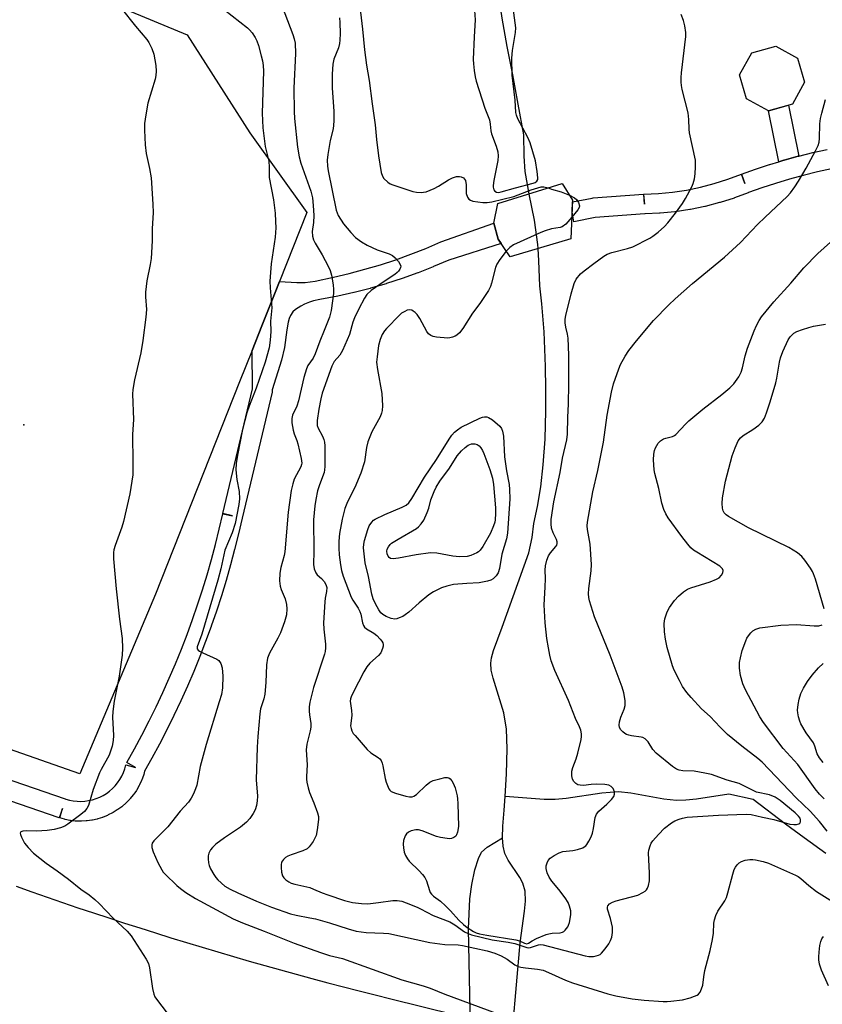
# Model space of a CAD drawing. Units: inches. Extents: x 1195767 to 1201767, y 505459 to 509459.
# Drawn here: x 1196529 to 1196772, y 505679 to 505978 of the extents above; entities that cross this region are included whole.
import ezdxf

# ---------------------------------------------------------------- set-up
doc = ezdxf.new("R2010")
doc.units = ezdxf.units.IN
doc.header["$MEASUREMENT"] = 0
for name, color, linetype in [('BLDG-Footprint', 5, 'Continuous'), ('BRIDGE-Bridge', 2, 'Continuous'), ('ELEV-Spot Elevation', 7, 'Continuous'), ('HYDRO-Hidden Single Line Stream', 5, 'Continuous'), ('HYDRO-Single Line Stream', 4, 'Continuous'), ('TRANS-Non Street Sidewalk', 7, 'Continuous'), ('TRANS-Parking Lot', 4, 'Continuous'), ('TRANS-Road', 130, 'Continuous'), ('TRANS-Street Sidewalk', 7, 'Continuous'), ('Undefined', 1, 'Continuous')]:
    doc.layers.add(name, color=color, linetype=linetype)

msp = doc.modelspace()

# ---------------------------------------------------------------- linework, layer by layer
at = {"layer": 'BLDG-Footprint', "elevation": 209.13}
msp.add_lwpolyline([(1196763.23, 505952.11), (1196755.95, 505950.02), (1196749.32, 505953.68), (1196747.22, 505960.96), (1196750.89, 505967.59), (1196758.17, 505969.69), (1196764.8, 505966.02), (1196766.89, 505958.74)], close=True, dxfattribs=at)
at = {"layer": 'BRIDGE-Bridge'}
msp.add_lwpolyline([(1196696.05, 505911.26), (1196677.67, 505905.81), (1196674.07, 505911.09), (1196672.7, 505916.01), (1196673.89, 505921.92), (1196693.45, 505928), (1196696.61, 505922.98)], close=True, dxfattribs=at)
at = {"layer": 'ELEV-Spot Elevation'}
msp.add_point((1196530.27, 505854.83, 218.6), dxfattribs=at)
at = {"layer": 'HYDRO-Hidden Single Line Stream'}
for q in [(1196665, 505701.96), (1196680.65, 505697.7)]:
    msp.add_line((1196668.37, 505556.77), q, dxfattribs=at)
msp.add_lwpolyline([(1196686.15, 505908.33), (1196686.09, 505909.52), (1196685.03, 505916.89), (1196683.44, 505924.75), (1196683.42, 505924.88)], dxfattribs=at)
at = {"layer": 'HYDRO-Single Line Stream'}
for points in [[(1196683.42, 505924.88), (1196682.23, 505931.62), (1196681.92, 505936.31), (1196681.81, 505942.8), (1196680.06, 505952.06), (1196678.44, 505960.92), (1196676.76, 505969.58), (1196675.25, 505978.14), (1196674.1, 505985.71), (1196673.24, 505993.88), (1196672, 506000.6), (1196671.04, 506008.13), (1196670.47, 506015.26), (1196668.14, 506024.11), (1196664.72, 506030.64), (1196659.04, 506038.13), (1196653.47, 506045.92), (1196648.54, 506052.32), (1196646.02, 506055.53), (1196642.87, 506059.62), (1196636.53, 506067.99), (1196632.07, 506074.91)], [(1196676.14, 505742.13), (1196676.6, 505749.02), (1196676.8, 505756.56), (1196676.53, 505762.54), (1196675.76, 505767.47), (1196672.48, 505777.98), (1196671.94, 505780.45), (1196671.78, 505782.59), (1196672.01, 505784.21), (1196672.62, 505786.41), (1196675.29, 505793.46), (1196683.33, 505816.04), (1196684.3, 505820.7), (1196684.86, 505824.86), (1196685.95, 505830.02), (1196687.01, 505835.98), (1196687.68, 505842.73), (1196688.25, 505850.48), (1196688.48, 505859.03), (1196688.47, 505865.77), (1196688.35, 505872.51), (1196687.99, 505882.99), (1196687.22, 505891.56), (1196686.69, 505896.94), (1196686.34, 505904.53), (1196686.15, 505908.33)], [(1196773.39, 505724.88), (1196766.77, 505729.55), (1196761.15, 505733.71), (1196751.33, 505741.21), (1196743.96, 505742.81), (1196734.12, 505741.31), (1196730.92, 505741), (1196728.11, 505740.94), (1196724.28, 505741.34), (1196714.2, 505743.14), (1196710.51, 505743.5), (1196705.49, 505743.17), (1196694.6, 505741.52), (1196691.35, 505741.18), (1196687.95, 505741.25), (1196676.14, 505742.13)], [(1196675.39, 505729.61), (1196675.49, 505733.15), (1196675.86, 505737.98), (1196676.14, 505742.13)], [(1196665, 505701.96), (1196665.45, 505711.1), (1196666.03, 505715.39), (1196666.98, 505719.93), (1196668.02, 505723.31), (1196669.01, 505725.23), (1196670.7, 505726.72), (1196675.39, 505729.61)], [(1196680.65, 505697.7), (1196682, 505707.38), (1196682.28, 505710.34), (1196682.19, 505713.46), (1196681.51, 505715.89), (1196680.58, 505717.55), (1196677.08, 505722.81), (1196676.06, 505724.85), (1196675.57, 505727.03), (1196675.39, 505729.61)]]:
    msp.add_lwpolyline(points, dxfattribs=at)
at = {"layer": 'TRANS-Non Street Sidewalk'}
msp.add_lwpolyline([(1196765.12, 505936.31), (1196765.05, 505936.29), (1196764.98, 505936.27), (1196760.69, 505935.09), (1196760.62, 505935.07), (1196759.08, 505934.6), (1196755.95, 505950.02), (1196761.99, 505951.76)], close=True, dxfattribs=at)
at = {"layer": 'TRANS-Parking Lot'}
msp.add_lwpolyline([(1196524.2, 505995.06), (1196535.33, 505990.99), (1196546.8, 505986.8), (1196579.76, 505973.04), (1196598.72, 505943.34), (1196616.06, 505919.22), (1196607.77, 505898.32), (1196606.45, 505894.99), (1196602.42, 505884.83), (1196599.48, 505877.4), (1196595.68, 505867.83), (1196570.12, 505803.51), (1196547.27, 505748.98), (1196516.06, 505759.95)], dxfattribs=at)
at = {"layer": 'TRANS-Road'}
msp.add_lwpolyline([(1196527.98, 505714.9), (1196532.64, 505713.25), (1196537.3, 505711.62), (1196541.97, 505710.01), (1196546.65, 505708.41), (1196551.34, 505706.84), (1196556.03, 505705.29), (1196560.73, 505703.76), (1196565.43, 505702.25), (1196570.14, 505700.75), (1196574.86, 505699.28), (1196579.58, 505697.83), (1196584.32, 505696.39), (1196589.05, 505694.98), (1196593.79, 505693.59), (1196598.54, 505692.22), (1196603.29, 505690.86), (1196608.05, 505689.53), (1196612.82, 505688.22), (1196617.59, 505686.93), (1196622.36, 505685.66), (1196627.15, 505684.41), (1196631.93, 505683.18), (1196636.72, 505681.96), (1196641.52, 505680.77), (1196758.25, 505651.82)], dxfattribs=at)
at = {"layer": 'TRANS-Street Sidewalk'}
for points in [[(1196775.05, 505932.5), (1196770.8, 505931.54), (1196766.52, 505930.47), (1196762.32, 505929.31), (1196758.12, 505928.05), (1196753.97, 505926.69), (1196749.86, 505925.23), (1196749.8, 505925.21), (1196745.67, 505923.65), (1196745.54, 505923.6), (1196741.28, 505922.24), (1196741.13, 505922.2), (1196736.8, 505921.07), (1196736.65, 505921.03), (1196732.28, 505920.13), (1196732.2, 505920.12), (1196732.12, 505920.11), (1196727.71, 505919.44), (1196727.55, 505919.42), (1196723.1, 505918.98), (1196722.94, 505918.97), (1196718.57, 505918.78), (1196718.48, 505918.77), (1196703.48, 505917.68), (1196697.01, 505916.43), (1196696.44, 505919.38), (1196696.58, 505922.46), (1196702.53, 505923.61), (1196702.86, 505923.65), (1196718.13, 505924.76), (1196718.35, 505921.77), (1196718.22, 505924.77), (1196722.6, 505924.96), (1196726.89, 505925.38), (1196731.14, 505926.02), (1196735.37, 505926.89), (1196739.53, 505927.98), (1196743.64, 505929.29), (1196747.74, 505930.85), (1196748.8, 505928.04), (1196747.8, 505930.87), (1196751.99, 505932.35), (1196752.06, 505932.38), (1196756.29, 505933.76), (1196756.36, 505933.78), (1196759.08, 505934.6), (1196760.62, 505935.07), (1196760.69, 505935.09), (1196764.98, 505936.27), (1196765.05, 505936.29), (1196765.12, 505936.31), (1196769.36, 505937.37), (1196769.43, 505937.38), (1196773.77, 505938.36)], [(1196501.58, 505755.59), (1196542.82, 505741.39), (1196542.98, 505741.34), (1196544.07, 505741.03), (1196545.23, 505740.8), (1196546.39, 505740.67), (1196547.57, 505740.64), (1196548.74, 505740.7), (1196549.9, 505740.87), (1196551.06, 505741.12), (1196552.17, 505741.48), (1196553.26, 505741.92), (1196554.31, 505742.45), (1196555.31, 505743.07), (1196556.25, 505743.77), (1196557.13, 505744.55), (1196557.95, 505745.39), (1196558.69, 505746.31), (1196559.35, 505747.28), (1196559.93, 505748.3), (1196560.43, 505749.37), (1196560.83, 505750.47), (1196561.18, 505751.72), (1196564.07, 505750.93), (1196561.45, 505752.4), (1196563.81, 505756.59), (1196566.05, 505760.77), (1196568.25, 505765.04), (1196570.37, 505769.34), (1196572.38, 505773.62), (1196574.34, 505777.99), (1196576.22, 505782.38), (1196578.02, 505786.8), (1196579.74, 505791.25), (1196581.38, 505795.75), (1196582.94, 505800.26), (1196584.41, 505804.79), (1196585.8, 505809.34), (1196587.12, 505813.96), (1196588.36, 505818.56), (1196589.5, 505823.18), (1196590.58, 505827.87), (1196593.5, 505827.2), (1196590.58, 505827.89), (1196599.57, 505865.75), (1196599.48, 505877.4), (1196602.42, 505884.83), (1196606.45, 505894.99), (1196607.77, 505898.32), (1196613.04, 505897.95), (1196615.52, 505897.95), (1196618.53, 505898.43), (1196624.11, 505899.64), (1196628.92, 505900.75), (1196633.64, 505901.99), (1196638.34, 505903.37), (1196642.99, 505904.89), (1196647.58, 505906.54), (1196652.13, 505908.33), (1196656.67, 505910.28), (1196672.7, 505916.01), (1196674.07, 505911.09), (1196674.93, 505909.83), (1196659.03, 505904.76), (1196654.45, 505902.8), (1196654.37, 505902.77), (1196649.74, 505900.94), (1196649.66, 505900.91), (1196644.97, 505899.23), (1196644.89, 505899.2), (1196640.15, 505897.65), (1196640.07, 505897.62), (1196635.3, 505896.22), (1196635.21, 505896.2), (1196630.39, 505894.94), (1196630.3, 505894.91), (1196625.45, 505893.8), (1196619.97, 505892.88), (1196618.09, 505892.44), (1196616.86, 505892.06), (1196615.35, 505891.4), (1196614.21, 505890.8), (1196612.61, 505889.78), (1196611.81, 505889.1), (1196611.06, 505888), (1196610.68, 505887.06), (1196610.37, 505885.99), (1196609.93, 505883.65), (1196609.27, 505878.32), (1196608.31, 505874.47), (1196605.57, 505865.42), (1196605.52, 505864.89), (1196605.49, 505864.72), (1196596.42, 505826.53), (1196596.42, 505826.51), (1196595.34, 505821.8), (1196594.16, 505817.06), (1196592.9, 505812.34), (1196591.56, 505807.65), (1196590.13, 505802.98), (1196588.62, 505798.34), (1196587.04, 505793.76), (1196587.02, 505793.71), (1196585.35, 505789.15), (1196583.6, 505784.59), (1196581.76, 505780.07), (1196579.84, 505775.58), (1196577.84, 505771.13), (1196575.76, 505766.72), (1196573.61, 505762.34), (1196571.37, 505757.99), (1196569.06, 505753.7), (1196566.87, 505749.78), (1196566.59, 505748.76), (1196566.51, 505748.53), (1196566.02, 505747.19), (1196565.93, 505746.96), (1196565.33, 505745.66), (1196565.21, 505745.44), (1196564.5, 505744.19), (1196564.37, 505743.99), (1196563.57, 505742.81), (1196563.42, 505742.62), (1196562.51, 505741.49), (1196562.36, 505741.32), (1196561.37, 505740.3), (1196561.19, 505740.13), (1196560.12, 505739.19), (1196560.07, 505739.14), (1196559.93, 505739.03), (1196558.78, 505738.18), (1196558.57, 505738.04), (1196557.36, 505737.29), (1196557.28, 505737.24), (1196557.14, 505737.17), (1196555.87, 505736.52), (1196555.64, 505736.41), (1196554.33, 505735.88), (1196554.22, 505735.83), (1196554.1, 505735.79), (1196552.74, 505735.36), (1196552.49, 505735.3), (1196551.1, 505734.99), (1196550.97, 505734.96), (1196550.86, 505734.94), (1196549.45, 505734.75), (1196549.2, 505734.72), (1196547.78, 505734.64), (1196547.61, 505734.64), (1196547.53, 505734.64), (1196546.1, 505734.68), (1196545.85, 505734.69), (1196544.44, 505734.85), (1196544.22, 505734.88), (1196542.79, 505735.17), (1196542.55, 505735.22), (1196541.18, 505735.61), (1196542, 505738.5), (1196541.02, 505735.66), (1196499.55, 505749.94)]]:
    msp.add_lwpolyline(points, dxfattribs=at)
at = {"layer": 'Undefined'}
for points, elevation in [([(1196631.28, 505988.61), (1196632.88, 505974.84), (1196633.5, 505968.55), (1196634.12, 505963.86), (1196634.96, 505959.23), (1196635.85, 505952.12), (1196636.77, 505945.84), (1196637.13, 505941.37), (1196637.76, 505936.35), (1196638.58, 505931.34), (1196638.94, 505930.24), (1196639.38, 505929.55), (1196640.56, 505928.38), (1196641.29, 505927.94), (1196642.09, 505927.61), (1196648.13, 505925.63), (1196649.23, 505925.42), (1196650.87, 505925.29), (1196651.41, 505925.33), (1196652.24, 505925.53), (1196654.67, 505926.51), (1196655.96, 505927.22), (1196658.95, 505929.14), (1196660.18, 505929.75), (1196661.44, 505930.1), (1196662.27, 505930.11), (1196662.81, 505930.03), (1196663.5, 505929.72), (1196663.85, 505929.37), (1196664.09, 505928.93), (1196664.35, 505927.61), (1196664.3, 505925.74), (1196664.36, 505924.95), (1196664.74, 505923.91), (1196665.18, 505923.24), (1196665.6, 505922.93), (1196666.38, 505922.65), (1196669.34, 505922.21), (1196670.72, 505922.21), (1196672.09, 505922.4), (1196678.82, 505924.08), (1196684.06, 505926.09), (1196687.07, 505926.99), (1196687.92, 505927.03), (1196689.15, 505926.66)], 208), ([(1196608.6, 505981.7), (1196611.83, 505973.22), (1196612.22, 505971.89), (1196612.46, 505970.57), (1196612.57, 505967.44), (1196612.1, 505956.96), (1196612.22, 505949.87), (1196612.34, 505947.72), (1196613.21, 505939.04), (1196613.67, 505936.1), (1196614.24, 505934.15), (1196617.27, 505925.65), (1196617.76, 505923.68), (1196617.98, 505921.29), (1196618.13, 505918.3), (1196618.02, 505916.21), (1196617.68, 505913.48), (1196617.75, 505912.03), (1196618.07, 505910.97), (1196618.54, 505909.95), (1196620.7, 505906.33), (1196622.49, 505902.92), (1196623.11, 505901.59), (1196623.49, 505900.19), (1196623.98, 505897.29), (1196624.17, 505895.84), (1196624.16, 505894.7), (1196623.37, 505889.53), (1196622.87, 505887.49), (1196621.31, 505883.41), (1196619.98, 505880.2), (1196618.61, 505876.4), (1196617.94, 505875.09), (1196616.39, 505872.79), (1196615.91, 505871.81), (1196615.14, 505869.13), (1196613.53, 505862.15), (1196612.97, 505860.53), (1196611.72, 505857.73), (1196611.46, 505856.72), (1196611.49, 505855.42), (1196611.93, 505853.16), (1196612.22, 505852.08), (1196612.97, 505850.07), (1196613.27, 505849.06), (1196614.36, 505844.57), (1196614.48, 505843.21), (1196614.42, 505842.81), (1196614.17, 505842.1), (1196612.23, 505838.36), (1196611.76, 505836.94), (1196611.25, 505834.91), (1196610.4, 505828.31), (1196609.35, 505816.35), (1196609.14, 505815.19), (1196608.15, 505811.54), (1196607.81, 505809.88), (1196607.77, 505807.54), (1196607.95, 505805.87), (1196608.27, 505804.9), (1196609.47, 505802.05), (1196609.88, 505800.38), (1196610, 505799.02), (1196609.83, 505797.21), (1196609.31, 505795.07), (1196608.02, 505791.72), (1196607.24, 505790.12), (1196604.73, 505785.56), (1196604.13, 505784.03), (1196603.86, 505782.08), (1196603.64, 505776.68), (1196603.3, 505773.15), (1196602.99, 505771.72), (1196602.04, 505768.68), (1196601.75, 505767.17), (1196601.17, 505760.32), (1196600.97, 505757.07), (1196600.68, 505747.22), (1196601.1, 505742.18), (1196600.99, 505740.77), (1196600.77, 505739.36), (1196600.38, 505738.1), (1196599.79, 505736.92), (1196598.77, 505735.45), (1196597.77, 505734.36), (1196595.96, 505732.79), (1196591.09, 505729.57), (1196588.5, 505727.63), (1196587.41, 505726.66), (1196586.89, 505725.97), (1196586.38, 505724.94), (1196586.18, 505724.1), (1196586.13, 505723.21), (1196586.19, 505722.03), (1196586.39, 505721.2), (1196586.85, 505720.18), (1196587.83, 505718.47), (1196588.46, 505717.55), (1196589.04, 505716.9), (1196591.22, 505714.95), (1196592.78, 505713.99), (1196595.09, 505712.89), (1196600.74, 505710.36), (1196605.31, 505708.52), (1196611.08, 505706.5), (1196612.79, 505706.1), (1196616.92, 505705.38), (1196618.64, 505704.99), (1196622.86, 505703.83), (1196628.54, 505701.97), (1196631.03, 505701.33), (1196634.03, 505700.91), (1196639.29, 505700.73), (1196640.86, 505700.57), (1196653.32, 505697.81), (1196657.82, 505697.2), (1196661.86, 505697.1), (1196663.19, 505696.99), (1196670.68, 505695.28), (1196673.07, 505694.58), (1196674.99, 505693.84), (1196676.71, 505692.81), (1196679.06, 505691.08), (1196680.07, 505690.55), (1196680.91, 505690.34), (1196682.36, 505690.12), (1196685.99, 505689.8), (1196687.64, 505689.42), (1196689.29, 505688.8), (1196694.46, 505686.42), (1196696.58, 505685.57), (1196707.29, 505682.33), (1196709.74, 505681.67), (1196714.67, 505680.81), (1196718.28, 505680.4), (1196724.04, 505679.98), (1196725.23, 505679.96), (1196726.41, 505680.03), (1196729.94, 505680.46), (1196732.19, 505681.07), (1196733.56, 505681.54), (1196734.32, 505681.88), (1196734.75, 505682.19), (1196735.22, 505682.82), (1196735.68, 505683.83), (1196736.02, 505684.9), (1196736.32, 505687.47), (1196736.67, 505689.35), (1196738.28, 505695.41), (1196739.01, 505698.78), (1196739.32, 505700.69), (1196739.43, 505703.67), (1196739.59, 505704.77), (1196740.05, 505706.06), (1196740.63, 505707.31), (1196742.71, 505710.51), (1196743.24, 505711.53), (1196743.67, 505712.89), (1196745.11, 505718.54), (1196745.55, 505719.94), (1196745.97, 505720.7), (1196746.51, 505721.39), (1196747.11, 505722.01), (1196747.81, 505722.46), (1196748.89, 505722.79), (1196750.31, 505723.02), (1196751.17, 505723.05), (1196752.03, 505722.95), (1196754.33, 505722.4), (1196756, 505721.88), (1196764.16, 505718.27), (1196764.91, 505717.85), (1196765.79, 505717.22), (1196768.23, 505715.13), (1196770.53, 505713.35), (1196775.4, 505710.3)], 212), ([(1196666.77, 505981.91), (1196667.04, 505977.66), (1196666.74, 505972.51), (1196666.49, 505965.63), (1196666.52, 505964.27), (1196666.72, 505962.31), (1196667.02, 505960.35), (1196667.37, 505958.99), (1196669.97, 505950.89), (1196671.38, 505947.27), (1196671.65, 505945.96), (1196671.83, 505943.96), (1196671.99, 505943.1), (1196673.44, 505939.28), (1196673.91, 505937.59), (1196674.04, 505936.39), (1196673.92, 505935.02), (1196672.75, 505928.87), (1196672.55, 505927.42), (1196672.56, 505926.86), (1196672.75, 505926.12), (1196673, 505925.72), (1196673.48, 505925.4), (1196674.19, 505925.32), (1196674.94, 505925.44), (1196679.25, 505926.69), (1196684.59, 505928.07), (1196685.28, 505928.36), (1196685.78, 505928.74), (1196686.04, 505929.25), (1196686.09, 505929.73), (1196685.9, 505931.63), (1196685.31, 505934.91), (1196683.68, 505940.34), (1196683.02, 505941.94), (1196680.04, 505947.62), (1196679.6, 505948.69), (1196679.39, 505949.52), (1196679.19, 505953.27), (1196678.31, 505960.84), (1196678.16, 505966), (1196678.34, 505968.37), (1196679.33, 505973.75), (1196679.35, 505975.2), (1196678.56, 505981.29)], 206), ([(1196559.8, 505981.13), (1196564.07, 505975.74), (1196567.52, 505971.72), (1196568.16, 505970.77), (1196569.05, 505968.9), (1196569.64, 505967.25), (1196570.26, 505963.81), (1196570.41, 505962.1), (1196570.3, 505960.74), (1196570.08, 505959.63), (1196567.88, 505952.36), (1196567.23, 505948.86), (1196566.84, 505946.22), (1196566.84, 505944.16), (1196567.05, 505939.69), (1196567.35, 505937.12), (1196568.38, 505932.58), (1196568.83, 505929.68), (1196569.41, 505921.77), (1196569.5, 505919.13), (1196569.12, 505914.41), (1196569.16, 505910.58), (1196568.85, 505905.22), (1196568.56, 505903.47), (1196567.51, 505898.53), (1196567.14, 505895.05), (1196567.1, 505893.61), (1196567.42, 505889.82), (1196567.24, 505887.52), (1196566.33, 505880.45), (1196565.71, 505876.7), (1196563.8, 505868.51), (1196563.26, 505865.58), (1196563.23, 505864.11), (1196563.49, 505856.46), (1196563.24, 505851.94), (1196563.33, 505843.42), (1196563.25, 505839.66), (1196562.38, 505833.92), (1196560.46, 505825.52), (1196559.95, 505823.81), (1196557.91, 505818.21), (1196557.56, 505816.92), (1196557.45, 505816.13), (1196557.47, 505814.23), (1196558.24, 505805.06), (1196559.22, 505795.91), (1196560.02, 505790.05), (1196560.14, 505787.09), (1196560.02, 505785.02), (1196559.14, 505778.58), (1196557.66, 505771.06), (1196557.26, 505767.87), (1196557.17, 505766.14), (1196557.41, 505760.6), (1196557.38, 505759.12), (1196557.01, 505757.43), (1196556.13, 505754.69), (1196553.71, 505750.32), (1196553.2, 505749.25), (1196551.29, 505744.25), (1196549.9, 505739.44), (1196549.36, 505738.44), (1196548.62, 505737.58), (1196547.55, 505736.66), (1196543.62, 505733.74), (1196542.65, 505733.14), (1196541.42, 505732.59), (1196539.41, 505732.09), (1196537.36, 505731.81), (1196534.11, 505731.63), (1196531.02, 505731.68), (1196529.97, 505731.63), (1196529.4, 505731.42), (1196529.22, 505731.2), (1196529.18, 505731.01), (1196529.24, 505730.57), (1196529.53, 505729.82), (1196530.51, 505728.02), (1196531.61, 505726.62), (1196533.22, 505724.89), (1196537.06, 505721.89), (1196540.33, 505719.61), (1196543.77, 505717.03), (1196547.49, 505714.03), (1196550.07, 505712.27), (1196551.8, 505710.91), (1196553.05, 505709.72), (1196557.33, 505705.21), (1196561.59, 505701.31), (1196562.79, 505699.89), (1196567.31, 505692.81), (1196568, 505691.51), (1196568.35, 505690.15), (1196569.27, 505683.86), (1196569.63, 505682.17), (1196569.99, 505681.39), (1196570.47, 505680.66), (1196573.71, 505676.4)], 216), ([(1196591.04, 505980.68), (1196598.09, 505975.25), (1196598.71, 505974.64), (1196599.42, 505973.72), (1196600.38, 505972.25), (1196600.93, 505971.22), (1196601.4, 505969.85), (1196602.23, 505966.75), (1196602.59, 505965.16), (1196602.79, 505963.83), (1196602.86, 505962.12), (1196602.54, 505949.29), (1196602.75, 505944.91), (1196603.43, 505939.2), (1196604.48, 505934.75), (1196604.61, 505932.96), (1196604.65, 505929.8), (1196605.9, 505923.02), (1196606.42, 505919.02), (1196606.59, 505916.51), (1196606.6, 505914.57), (1196606.4, 505911.78), (1196605.25, 505903.66), (1196604.87, 505898.41), (1196604.88, 505896.38), (1196605.41, 505890.34), (1196605, 505886.3), (1196605.14, 505883.14), (1196604.96, 505880.52), (1196604.63, 505878.21), (1196603.38, 505873.78), (1196600.72, 505865.93), (1196598.53, 505860.44), (1196597.89, 505858.48), (1196596.52, 505853.37), (1196595.01, 505845.6), (1196594.6, 505843.11), (1196594.54, 505841.18), (1196594.79, 505838.2), (1196595.51, 505834.64), (1196595.61, 505832.43), (1196595.4, 505830.71), (1196594.33, 505824.93), (1196593.37, 505822.05), (1196591.18, 505816.86), (1196589.98, 505811.17), (1196589.1, 505807.73), (1196584.17, 505791.37), (1196582.77, 505787.55), (1196582.83, 505786.94), (1196583.11, 505786.54), (1196583.51, 505786.2), (1196584.5, 505785.66), (1196588.74, 505783.8), (1196589.39, 505783.32), (1196589.98, 505782.5), (1196590.35, 505781.15), (1196590.61, 505778.58), (1196590.46, 505775.1), (1196590.13, 505773.1), (1196589.51, 505770.84), (1196585.55, 505757.91), (1196584.28, 505753.48), (1196583.72, 505751.24), (1196582.66, 505745.52), (1196582.33, 505744.46), (1196581.66, 505742.9), (1196581.03, 505741.64), (1196580.15, 505740.38), (1196577.68, 505737.7), (1196573.88, 505732.88), (1196569.67, 505728.67), (1196569.19, 505727.98), (1196569.03, 505727.49), (1196569.06, 505726.7), (1196569.5, 505725.35), (1196570.87, 505722.11), (1196572.06, 505719.89), (1196572.52, 505719.2), (1196573.09, 505718.55), (1196576.63, 505715.14), (1196577.75, 505714.2), (1196579.4, 505712.98), (1196582.25, 505711.18), (1196593.73, 505705.07), (1196596.49, 505703.8), (1196603.13, 505701.28), (1196612.21, 505697.69), (1196620.15, 505694.78), (1196622.94, 505693.88), (1196626.82, 505692.98), (1196644.84, 505686.52), (1196651.26, 505684.68), (1196653.46, 505683.96), (1196657.84, 505682.18), (1196673.44, 505676.4)], 214), ([(1196676.5, 505907.53), (1196674.49, 505905), (1196673.58, 505903.55), (1196673.2, 505902.53), (1196672.06, 505897.81), (1196671.71, 505896.79), (1196671.15, 505895.58), (1196668.49, 505891.63), (1196666.27, 505888.69), (1196663.36, 505884.03), (1196662.33, 505882.74), (1196661.54, 505882.01), (1196661.04, 505881.71), (1196660.23, 505881.37), (1196659.38, 505881.16), (1196658.82, 505881.12), (1196655.39, 505881.4), (1196654.34, 505881.6), (1196653.67, 505881.87), (1196652.96, 505882.4), (1196652.44, 505883.09), (1196650.28, 505887.04), (1196649.46, 505888.24), (1196648.91, 505888.84), (1196648.31, 505889.34), (1196647.86, 505889.56), (1196647.15, 505889.69), (1196646.42, 505889.55), (1196645.7, 505889.22), (1196644.77, 505888.65), (1196644.1, 505888.1), (1196640.14, 505884.03), (1196639.6, 505883.34), (1196638.89, 505882.17), (1196638.22, 505880.68), (1196637.78, 505878.84), (1196637.31, 505875.44), (1196637.19, 505873.81), (1196637.42, 505871.62), (1196638.82, 505864.36), (1196639, 505860.6), (1196638.89, 505859.17), (1196638.69, 505858.35), (1196638.29, 505857.28), (1196635.7, 505852.75), (1196634.54, 505849.7), (1196634.1, 505847.98), (1196633.49, 505843.58), (1196632.44, 505840.14), (1196630.54, 505835.83), (1196628.37, 505831.52), (1196627.52, 505829.41), (1196626.76, 505826.25), (1196625.99, 505821.89), (1196625.78, 505819.51), (1196625.71, 505817.43), (1196625.85, 505815.44), (1196626.23, 505812.39), (1196626.55, 505810.63), (1196627.04, 505808.92), (1196629.44, 505802.56), (1196629.96, 505801.62), (1196631.57, 505799.27), (1196632.11, 505798.22), (1196632.38, 505797.38), (1196632.96, 505794.77), (1196633.26, 505793.96), (1196633.55, 505793.52), (1196634.14, 505792.97), (1196636.3, 505791.67), (1196637.21, 505790.93), (1196638.25, 505789.87), (1196638.79, 505789.2), (1196639.06, 505788.72), (1196639.18, 505788.24), (1196639.15, 505787.73), (1196638.98, 505786.96), (1196638.45, 505785.72), (1196637.74, 505784.86), (1196635.18, 505782.51), (1196634.23, 505781.44), (1196633.35, 505779.92), (1196630.06, 505773.65), (1196629.44, 505772.33), (1196629.27, 505771.79), (1196629.19, 505770.99), (1196629.58, 505768.18), (1196629.66, 505766.78), (1196629.33, 505764.3), (1196629.3, 505763.53), (1196629.43, 505762.75), (1196629.69, 505762), (1196630.12, 505761.27), (1196630.66, 505760.58), (1196634.36, 505756.36), (1196635.47, 505755.4), (1196637.71, 505753.93), (1196638.14, 505753.55), (1196638.55, 505753.02), (1196638.89, 505752.26), (1196639.12, 505751.45), (1196639.78, 505747.63), (1196640.07, 505746.51), (1196640.9, 505744.46), (1196641.19, 505744.03), (1196641.57, 505743.68), (1196642.88, 505743.14), (1196646.04, 505742.25), (1196647.18, 505742.02), (1196648, 505742.07), (1196648.52, 505742.27), (1196649.23, 505742.74), (1196652.16, 505745.61), (1196653.28, 505746.5), (1196654.36, 505746.96), (1196656.39, 505747.53), (1196657.83, 505747.87), (1196658.64, 505747.91), (1196659.1, 505747.76), (1196659.49, 505747.47), (1196660, 505746.89), (1196660.44, 505746.21), (1196660.99, 505744.78), (1196661.62, 505742.29), (1196661.75, 505741.45), (1196661.84, 505740), (1196662, 505732.99), (1196661.72, 505731.26), (1196661.42, 505730.47), (1196661.17, 505730.1), (1196660.63, 505729.7), (1196659.93, 505729.43), (1196659.43, 505729.33), (1196658.56, 505729.35), (1196656.51, 505729.69), (1196655.36, 505729.97), (1196650.98, 505731.67), (1196649.89, 505732.01), (1196649.06, 505732.06), (1196647.68, 505731.68), (1196646.9, 505731.33), (1196646.24, 505730.84), (1196645.8, 505730.16), (1196645.36, 505728.8), (1196645.23, 505727.68), (1196645.3, 505726.58), (1196645.56, 505725.25), (1196645.97, 505724.21), (1196646.54, 505723.23), (1196647.06, 505722.56), (1196650.1, 505719.57), (1196651.06, 505718.51), (1196651.76, 505717.61), (1196652.28, 505716.6), (1196653.21, 505713.57), (1196653.44, 505713.06), (1196653.82, 505712.49), (1196654.42, 505711.93), (1196656.51, 505710.35), (1196658.07, 505708.94), (1196659.57, 505707.48), (1196662.08, 505704.67), (1196663.52, 505703.29), (1196664.6, 505702.37), (1196666.58, 505701.19), (1196667.36, 505700.83), (1196668.34, 505700.52), (1196670.57, 505700.08), (1196679.34, 505698.7), (1196680.47, 505698.4), (1196681.99, 505697.65), (1196682.68, 505697.47), (1196683.26, 505697.63), (1196684.37, 505698.38), (1196685.63, 505699.06), (1196688.57, 505700.32), (1196689.36, 505700.52), (1196690.42, 505700.65), (1196692.81, 505700.75), (1196693.5, 505700.95), (1196693.92, 505701.2), (1196694.31, 505701.55), (1196695.13, 505702.61), (1196695.38, 505703.09), (1196695.64, 505703.93), (1196696.03, 505706.27), (1196696.03, 505707.43), (1196695.7, 505708.86), (1196695.27, 505709.93), (1196694.38, 505711.36), (1196692.41, 505713.95), (1196690.25, 505716.41), (1196689.47, 505717.64), (1196688.91, 505718.94), (1196688.58, 505720.29), (1196688.62, 505721.14), (1196688.85, 505721.97), (1196689.21, 505722.75), (1196689.77, 505723.39), (1196690.99, 505724.22), (1196692.56, 505725.08), (1196693.68, 505725.43), (1196696.66, 505725.77), (1196698.06, 505726.06), (1196699.66, 505726.57), (1196700.14, 505726.81), (1196700.56, 505727.15), (1196700.91, 505727.59), (1196701.52, 505728.6), (1196702.2, 505729.93), (1196702.65, 505731.02), (1196702.97, 505732.38), (1196703.47, 505735.73), (1196703.81, 505736.76), (1196704.51, 505737.63), (1196706.94, 505739.79), (1196708.41, 505741.24), (1196709.1, 505742.12), (1196709.34, 505742.83), (1196709.25, 505743.58), (1196708.84, 505744.54), (1196708.28, 505745.12), (1196707.53, 505745.52), (1196706.4, 505745.76), (1196703.7, 505745.86), (1196702.22, 505745.8), (1196699.94, 505745.48), (1196698.89, 505745.51), (1196698.18, 505745.7), (1196697.55, 505746.1), (1196697.01, 505746.67), (1196696.61, 505747.34), (1196696.35, 505748.41), (1196696.35, 505749.81), (1196696.65, 505750.89), (1196697.69, 505753.56), (1196698.17, 505755.23), (1196699.21, 505759.43), (1196699.33, 505760.27), (1196699.29, 505761.1), (1196699.04, 505762.19), (1196698.66, 505763.24), (1196697.52, 505765.78), (1196695.3, 505771.24), (1196691.25, 505780.32), (1196690.11, 505783.22), (1196689.65, 505784.94), (1196689.24, 505787.21), (1196688.81, 505790.05), (1196688.26, 505794.75), (1196687.96, 505800.23), (1196688.32, 505805.56), (1196688.37, 505808.21), (1196688.32, 505810.8), (1196688.4, 505812.11), (1196688.8, 505813.78), (1196689.3, 505815.12), (1196689.9, 505816.05), (1196691.53, 505817.93), (1196691.77, 505818.37), (1196691.9, 505818.83), (1196691.89, 505819.32), (1196691.69, 505820.08), (1196690.7, 505822.12), (1196690.24, 505823.47), (1196690.08, 505824.79), (1196690.14, 505826.16), (1196690.93, 505831.48), (1196692.82, 505840.37), (1196693.51, 505844.72), (1196694.82, 505850.31), (1196695.05, 505852), (1196695.13, 505857.13), (1196695.33, 505861.09), (1196695.5, 505867.15), (1196695.4, 505876), (1196695.23, 505881.07), (1196695.02, 505882.36), (1196694.54, 505884.43), (1196694.36, 505885.78), (1196694.37, 505886.88), (1196694.57, 505888), (1196696.12, 505894.56), (1196697.05, 505897.66), (1196697.7, 505898.97), (1196698.99, 505900.57), (1196700.06, 505901.51), (1196703, 505903.71), (1196706.09, 505905.95), (1196707.08, 505906.56), (1196708.45, 505907.08), (1196713.23, 505908.29), (1196714.89, 505908.85), (1196719.97, 505911.39), (1196720.92, 505912.03), (1196722.48, 505913.3), (1196724.45, 505915), (1196725.46, 505916.03), (1196727.83, 505919.05), (1196729.92, 505921.92), (1196730.82, 505923.41), (1196732.71, 505926.97), (1196733.14, 505928.05), (1196733.52, 505929.46), (1196733.71, 505930.93), (1196733.84, 505933.02), (1196733.82, 505935.08), (1196732.05, 505943.35), (1196731.94, 505944.53), (1196731.83, 505947.44), (1196731.58, 505949.39), (1196729.84, 505956.53), (1196729.62, 505957.68), (1196729.52, 505958.77), (1196729.48, 505960.15), (1196729.56, 505961.59), (1196730.89, 505972.56), (1196730.9, 505973.75), (1196730.65, 505975.83), (1196730.2, 505977.43), (1196729.47, 505979.27)], 208), ([(1196625.94, 505978.23), (1196626.09, 505976.83), (1196626.15, 505973.46), (1196626.07, 505971.52), (1196625.95, 505970.46), (1196625.6, 505969.16), (1196624.2, 505965.72), (1196623.9, 505964.16), (1196623.74, 505961.2), (1196623.73, 505957.04), (1196624.25, 505949.89), (1196624.19, 505946.95), (1196623.97, 505944.61), (1196623.13, 505941.09), (1196622.4, 505936.82), (1196622.23, 505935.1), (1196622.33, 505933.31), (1196622.54, 505931.89), (1196624.94, 505919.92), (1196625.2, 505919.11), (1196625.58, 505918.33), (1196627.11, 505915.81), (1196629.34, 505913.1), (1196630.75, 505911.63), (1196632.59, 505910.28), (1196634.32, 505909.32), (1196637.39, 505907.93), (1196640.97, 505906.68), (1196642, 505906.18), (1196642.85, 505905.43), (1196643.78, 505904.34), (1196644.25, 505903.67), (1196644.49, 505902.97), (1196644.43, 505902.51), (1196644.24, 505902.05), (1196643.8, 505901.38), (1196643.44, 505900.97), (1196642.74, 505900.44), (1196639.47, 505898.34), (1196635.49, 505895.54), (1196634.27, 505894.37), (1196633.48, 505893.21), (1196631.76, 505889.96), (1196630.49, 505887.3), (1196630.01, 505885.91), (1196628.96, 505882.17), (1196626.89, 505877.34), (1196626.07, 505875.93), (1196624.34, 505874.05), (1196623.63, 505872.58), (1196620.71, 505864.44), (1196620.29, 505862.76), (1196619.65, 505859.6), (1196619.2, 505856.1), (1196619.19, 505854.67), (1196619.43, 505853.78), (1196620.8, 505851.35), (1196621.23, 505850.37), (1196621.44, 505849.61), (1196621.54, 505848.46), (1196621.5, 505842.2), (1196621.41, 505841.14), (1196621.25, 505840.35), (1196619.87, 505836.67), (1196619.3, 505834.8), (1196618.75, 505832.22), (1196618.45, 505830.23), (1196618.1, 505826.04), (1196618.13, 505816.51), (1196618.06, 505812.45), (1196618.23, 505811.18), (1196618.72, 505809.94), (1196619.22, 505809.31), (1196620.51, 505808.22), (1196621.31, 505807.35), (1196621.84, 505806.44), (1196622.09, 505805.52), (1196622.05, 505804.24), (1196621.6, 505802.29), (1196621.45, 505801.14), (1196621.14, 505794.83), (1196621.19, 505792.84), (1196621.67, 505788.32), (1196621.72, 505787.18), (1196621.6, 505786.1), (1196621.4, 505785.28), (1196618.03, 505775.2), (1196616.97, 505770.75), (1196616.77, 505769.36), (1196616.76, 505767.98), (1196616.84, 505766.89), (1196617.22, 505764.23), (1196617.23, 505763.16), (1196617.07, 505762.08), (1196616.05, 505757.98), (1196615.85, 505756.32), (1196616.19, 505751.68), (1196615.89, 505748.14), (1196615.9, 505747.34), (1196616.02, 505746.46), (1196616.41, 505744.72), (1196616.82, 505743.29), (1196618.18, 505740.22), (1196619.29, 505737.17), (1196619.55, 505736.05), (1196619.57, 505735.19), (1196619.22, 505732), (1196618.87, 505730.3), (1196617.94, 505728.49), (1196616.78, 505726.81), (1196616.13, 505726.27), (1196614.86, 505725.61), (1196611.3, 505724.48), (1196610.25, 505724.05), (1196609.57, 505723.6), (1196608.97, 505723.06), (1196608.38, 505722.23), (1196608.23, 505721.45), (1196608.23, 505720.6), (1196608.37, 505719.17), (1196608.63, 505718.09), (1196609.05, 505717.42), (1196609.66, 505716.86), (1196610.58, 505716.21), (1196611.34, 505715.84), (1196612.44, 505715.52), (1196616.94, 505714.48), (1196618.03, 505714.07), (1196620.71, 505712.89), (1196622.37, 505712.27), (1196627.45, 505710.57), (1196629.83, 505710.02), (1196632.6, 505709.7), (1196634.53, 505709.62), (1196637.79, 505709.94), (1196642.07, 505710.57), (1196643.4, 505710.57), (1196644.8, 505710.35), (1196646.18, 505709.88), (1196649.45, 505708.56), (1196650.51, 505708.08), (1196654.32, 505706.06), (1196659.4, 505704.08), (1196660.89, 505703.2), (1196663.82, 505701.11), (1196664.89, 505700.59), (1196665.99, 505700.22), (1196672.26, 505698.61), (1196677.06, 505697.93), (1196679.08, 505697.57), (1196682.77, 505696.3), (1196683.28, 505696.25), (1196683.79, 505696.31), (1196686.3, 505697.17), (1196686.84, 505697.22), (1196687.68, 505697.16), (1196700.35, 505693.79), (1196701.53, 505693.6), (1196702.89, 505693.65), (1196703.7, 505693.77), (1196704.45, 505693.99), (1196704.92, 505694.25), (1196705.34, 505694.62), (1196706.48, 505695.97), (1196707.53, 505697.41), (1196708.07, 505698.41), (1196708.46, 505699.47), (1196708.7, 505700.85), (1196708.69, 505702.55), (1196708.1, 505705.13), (1196707.17, 505707.98), (1196707.16, 505708.61), (1196707.31, 505709), (1196707.78, 505709.53), (1196708.67, 505710.09), (1196709.79, 505710.47), (1196716.39, 505712.25), (1196717.92, 505712.98), (1196718.6, 505713.45), (1196718.97, 505713.82), (1196719.27, 505714.3), (1196719.58, 505715.1), (1196719.87, 505716.54), (1196719.87, 505718.88), (1196719.62, 505725.03), (1196719.71, 505725.88), (1196720.1, 505727.18), (1196720.43, 505727.93), (1196720.89, 505728.65), (1196722.64, 505730.63), (1196724.49, 505732.52), (1196726.54, 505734.13), (1196727.62, 505734.73), (1196728.85, 505735.24), (1196729.87, 505735.56), (1196731.34, 505735.81), (1196740.85, 505736.43), (1196749.19, 505736.76), (1196750.69, 505736.63), (1196754.18, 505735.82), (1196757.6, 505735.16), (1196762.46, 505733.73), (1196763.61, 505733.6), (1196764.45, 505733.62), (1196765.18, 505733.81), (1196765.49, 505734.08), (1196765.67, 505734.44), (1196765.71, 505735.06), (1196765.57, 505735.52), (1196765.1, 505736.2), (1196764, 505737.21), (1196759.52, 505740.92), (1196758.03, 505741.95), (1196756.23, 505742.64), (1196752.38, 505743.48), (1196747.09, 505746.05), (1196743.4, 505747.06), (1196738.74, 505748.75), (1196736.7, 505749.21), (1196733.46, 505749.78), (1196729.97, 505749.88), (1196728.88, 505750.12), (1196728.1, 505750.41), (1196726.91, 505751.2), (1196721.96, 505755.22), (1196720.94, 505756.36), (1196719.52, 505758.65), (1196718.56, 505759.58), (1196717.89, 505759.99), (1196717.36, 505760.16), (1196714.43, 505760.51), (1196713.63, 505760.7), (1196712.9, 505760.97), (1196712.45, 505761.22), (1196711.8, 505761.75), (1196711.25, 505762.38), (1196710.85, 505763.06), (1196710.68, 505763.75), (1196710.79, 505764.81), (1196711.21, 505766.15), (1196712.21, 505768.63), (1196712.51, 505769.75), (1196712.49, 505771.21), (1196712.12, 505773.56), (1196711.6, 505775.24), (1196707.99, 505785), (1196703.19, 505796.63), (1196701.72, 505801.46), (1196701.52, 505802.51), (1196701.44, 505803.57), (1196701.49, 505805.21), (1196702.19, 505810.51), (1196702.3, 505812.45), (1196701.92, 505818.59), (1196701.08, 505823.07), (1196701.02, 505824.18), (1196701.09, 505825.29), (1196702.68, 505834.51), (1196704.19, 505840.97), (1196705.99, 505849.61), (1196707.08, 505857.74), (1196708.34, 505864.74), (1196708.96, 505867.29), (1196710.56, 505871.78), (1196711.16, 505873.12), (1196712.57, 505875.67), (1196713.67, 505877.36), (1196715.92, 505880.31), (1196721.08, 505886.49), (1196725.75, 505891.26), (1196727.66, 505893.06), (1196732.91, 505897.7), (1196742.66, 505905.67), (1196747.47, 505910.09), (1196752.64, 505915.55), (1196754.92, 505917.83), (1196761.63, 505924.07), (1196762.6, 505925.15), (1196763.97, 505926.99), (1196765.1, 505928.67), (1196767.43, 505932.69), (1196770.23, 505937.89), (1196770.98, 505939.49), (1196771.28, 505940.55), (1196771.46, 505941.65), (1196771.57, 505946.07), (1196771.75, 505947.69), (1196772.11, 505949.33), (1196773.27, 505953.5)], 210), ([(1196689.15, 505926.66), (1196690.21, 505926.29), (1196693.13, 505925.53), (1196695.66, 505924.49)], 208), ([(1196695.66, 505924.49), (1196697.17, 505923.71), (1196697.8, 505923.16), (1196698.38, 505922.22), (1196698.67, 505921.22), (1196698.6, 505920.73), (1196698.22, 505920.01), (1196696.36, 505917.77)], 208), ([(1196696.36, 505917.77), (1196694.55, 505915.72), (1196693.47, 505914.89), (1196692.78, 505914.65), (1196690.24, 505914.28), (1196688.29, 505913.66), (1196686.94, 505913.14), (1196678.71, 505909.37), (1196677.52, 505908.58), (1196676.5, 505907.53)], 208), ([(1196773.76, 505731.65), (1196771.39, 505734.53), (1196768.61, 505737.65), (1196764.38, 505741.74), (1196754.02, 505752.54), (1196752.73, 505753.67), (1196747.91, 505757.39), (1196743.58, 505760.89), (1196741.27, 505763.11), (1196738.27, 505766.37), (1196735.66, 505768.69), (1196732.48, 505772.14), (1196731.21, 505773.66), (1196729.92, 505775.44), (1196728.95, 505777.25), (1196727.41, 505780.42), (1196726.88, 505781.77), (1196725.26, 505787.3), (1196724.74, 505789.79), (1196724.42, 505792.01), (1196724.35, 505794.55), (1196724.57, 505795.95), (1196725.27, 505798.15), (1196725.95, 505799.42), (1196727.52, 505801.55), (1196728.71, 505802.86), (1196730.24, 505804.23), (1196731.38, 505804.97), (1196732.41, 505805.43), (1196738.31, 505807.19), (1196740.24, 505808.01), (1196740.98, 505808.48), (1196741.75, 505809.25), (1196742.1, 505809.95), (1196742.19, 505810.67), (1196742.01, 505811.21), (1196741.67, 505811.6), (1196741.23, 505811.94), (1196734.22, 505816.18), (1196733.26, 505816.82), (1196732.47, 505817.49), (1196731.51, 505818.6), (1196729.7, 505820.94), (1196725.6, 505826.61), (1196724.81, 505827.84), (1196724.24, 505829.17), (1196723.63, 505831.1), (1196722.68, 505835.52), (1196721.53, 505840.07), (1196721.33, 505841.22), (1196721.16, 505844.2), (1196721.22, 505845.96), (1196721.45, 505847.03), (1196721.71, 505847.81), (1196722.54, 505849.24), (1196723.28, 505850.02), (1196724.15, 505850.55), (1196724.9, 505850.83), (1196726.83, 505851.28), (1196727.52, 505851.59), (1196727.93, 505851.88), (1196730.78, 505855.04), (1196731.83, 505856.07), (1196736.09, 505859.59), (1196741.83, 505863.99), (1196744.2, 505866.06), (1196745.43, 505867.26), (1196746.98, 505869.39), (1196747.7, 505870.81), (1196748.08, 505872.09), (1196748.92, 505875.74), (1196749.58, 505878.03), (1196751.6, 505883.36), (1196752.3, 505884.98), (1196753.11, 505886.44), (1196753.88, 505887.61), (1196757.58, 505892.11), (1196762.76, 505897.75), (1196766.63, 505902.39), (1196770.87, 505906.75), (1196774.79, 505910.26)], 212), ([(1196772.86, 505799.05), (1196770.17, 505808.01), (1196769.62, 505809.62), (1196769.29, 505810.37), (1196768.68, 505811.37), (1196766.97, 505813.76), (1196766.05, 505814.9), (1196764.75, 505815.98), (1196762.11, 505817.67), (1196749.95, 505823.64), (1196743.88, 505827.06), (1196743.17, 505827.54), (1196742.58, 505828.1), (1196742.2, 505828.76), (1196742, 505829.53), (1196741.94, 505830.96), (1196742.03, 505832.69), (1196742.9, 505837.76), (1196744.95, 505845.38), (1196745.82, 505847.86), (1196746.75, 505849.97), (1196747.46, 505850.88), (1196748.33, 505851.55), (1196751.19, 505853.37), (1196753.08, 505854.72), (1196754.05, 505855.72), (1196754.77, 505856.87), (1196755.4, 505858.49), (1196756.48, 505861.78), (1196758.17, 505867.6), (1196758.5, 505869), (1196759.29, 505873.83), (1196759.61, 505875.19), (1196760.31, 505877.06), (1196761.92, 505880.57), (1196762.57, 505881.55), (1196763.61, 505882.58), (1196764.6, 505883.15), (1196766.24, 505883.76), (1196768.18, 505884.38), (1196769.58, 505884.7), (1196773.22, 505885.31)], 214), ([(1196772.84, 505741.44), (1196771.47, 505742.85), (1196770.15, 505744.41), (1196764.83, 505751.85), (1196760.46, 505756.66), (1196754.43, 505764.6), (1196753.38, 505766.32), (1196748.98, 505774.43), (1196748.21, 505776.26), (1196747.47, 505778.77), (1196747.16, 505781.04), (1196747.17, 505782.75), (1196747.45, 505784.16), (1196748.02, 505786.4), (1196749.08, 505789.37), (1196749.44, 505790.13), (1196749.91, 505790.84), (1196750.62, 505791.73), (1196751.22, 505792.32), (1196752.12, 505792.85), (1196753.39, 505793.26), (1196759.72, 505794.1), (1196764.47, 505794.28), (1196769.77, 505793.85), (1196771.21, 505793.89), (1196772.28, 505794.13)], 214), ([(1196772.5, 505752.42), (1196771.43, 505753.81), (1196770.74, 505755.1), (1196770.04, 505757.37), (1196769.59, 505758.35), (1196767.34, 505761.44), (1196765.77, 505764.13), (1196765.46, 505764.93), (1196765.07, 505766.32), (1196764.84, 505767.46), (1196764.77, 505768.31), (1196764.91, 505770), (1196765.22, 505771.67), (1196765.81, 505773.34), (1196766.54, 505774.97), (1196767.81, 505776.98), (1196769.2, 505778.9), (1196771.1, 505781.1), (1196772.51, 505782.44)], 216), ([(1196774.13, 505684.66), (1196772.05, 505689.44), (1196771.47, 505691.29), (1196771.19, 505692.63), (1196771.19, 505693.5), (1196771.32, 505694.95), (1196771.57, 505696.99), (1196771.8, 505698.12), (1196772.14, 505698.92), (1196772.61, 505699.67)], 214)]:
    msp.add_lwpolyline(points, dxfattribs=dict(at, elevation=elevation))
for points, elevation in [([(1196642.73, 505795.94), (1196641.65, 505796.14), (1196640.04, 505796.75), (1196639.04, 505797.28), (1196638.46, 505797.8), (1196637.83, 505798.72), (1196636.87, 505800.54), (1196636.18, 505802.11), (1196635.73, 505803.45), (1196634.74, 505808.82), (1196633.75, 505812.94), (1196633.24, 505817.57), (1196633.27, 505818.62), (1196633.49, 505819.71), (1196634.55, 505823.09), (1196634.97, 505824.18), (1196635.72, 505825.32), (1196636.29, 505825.88), (1196636.77, 505826.21), (1196639.7, 505827.65), (1196644.97, 505829.84), (1196646.15, 505830.51), (1196646.94, 505831.22), (1196647.91, 505832.53), (1196651.67, 505838.92), (1196655.38, 505844.34), (1196659.15, 505850.5), (1196659.97, 505851.68), (1196660.78, 505852.59), (1196661.67, 505853.3), (1196662.86, 505854.08), (1196668.51, 505856.84), (1196669.33, 505857.15), (1196669.85, 505857.26), (1196670.59, 505857.25), (1196671.09, 505857.1), (1196672.28, 505856.34), (1196674.52, 505854.47), (1196675.05, 505853.76), (1196675.37, 505852.94), (1196675.64, 505851.42), (1196675.97, 505845.13), (1196676.58, 505840.89), (1196677.33, 505836.69), (1196677.48, 505835.25), (1196677.54, 505832.36), (1196676.89, 505821.95), (1196676.53, 505820.27), (1196675.14, 505815.56), (1196674.44, 505811.25), (1196674.04, 505809.94), (1196673.47, 505809.04), (1196672.53, 505808.11), (1196671.83, 505807.72), (1196670.77, 505807.38), (1196668.28, 505806.89), (1196664.49, 505806.72), (1196660.48, 505806.36), (1196658.47, 505805.95), (1196656.81, 505805.4), (1196654.47, 505804.23), (1196653.01, 505803.3), (1196650.12, 505800.86), (1196646.94, 505798.01), (1196645.86, 505797.18), (1196645.13, 505796.74), (1196644.07, 505796.27), (1196643.27, 505796.01)], 208), ([(1196662.32, 505814.84), (1196660.32, 505814.96), (1196655.41, 505815.91), (1196653.5, 505815.97), (1196649.13, 505815.42), (1196643.78, 505814.36), (1196642.16, 505814.17), (1196641.43, 505814.33), (1196641.02, 505814.61), (1196640.68, 505814.97), (1196640.36, 505815.7), (1196640.3, 505816.53), (1196640.41, 505817.08), (1196640.78, 505817.85), (1196641.31, 505818.54), (1196641.75, 505818.92), (1196643.73, 505820.18), (1196649.24, 505823.4), (1196649.92, 505823.93), (1196650.71, 505824.78), (1196651.53, 505825.96), (1196652.56, 505828.24), (1196653, 505829.53), (1196653.67, 505832.07), (1196654.61, 505834.59), (1196655.23, 505835.88), (1196656.38, 505837.74), (1196659.23, 505841.72), (1196661.65, 505845.46), (1196662.96, 505846.98), (1196663.98, 505848), (1196664.9, 505848.65), (1196665.92, 505849.02), (1196666.44, 505849.1), (1196666.95, 505849.07), (1196667.67, 505848.83), (1196668.28, 505848.42), (1196668.8, 505847.89), (1196669.32, 505847.06), (1196669.73, 505846.1), (1196671.47, 505841.25), (1196672.27, 505838.61), (1196672.63, 505836.76), (1196673.21, 505829.64), (1196673.26, 505827.94), (1196673.15, 505826.03), (1196673, 505825.28), (1196672.64, 505824.15), (1196671.74, 505821.94), (1196669.39, 505817.91), (1196668.59, 505816.83), (1196668.06, 505816.35), (1196667.57, 505816.03), (1196665.71, 505815.2), (1196664.59, 505814.94)], 210)]:
    msp.add_lwpolyline(points, close=True, dxfattribs=dict(at, elevation=elevation))

doc.saveas('drawing.dxf')
